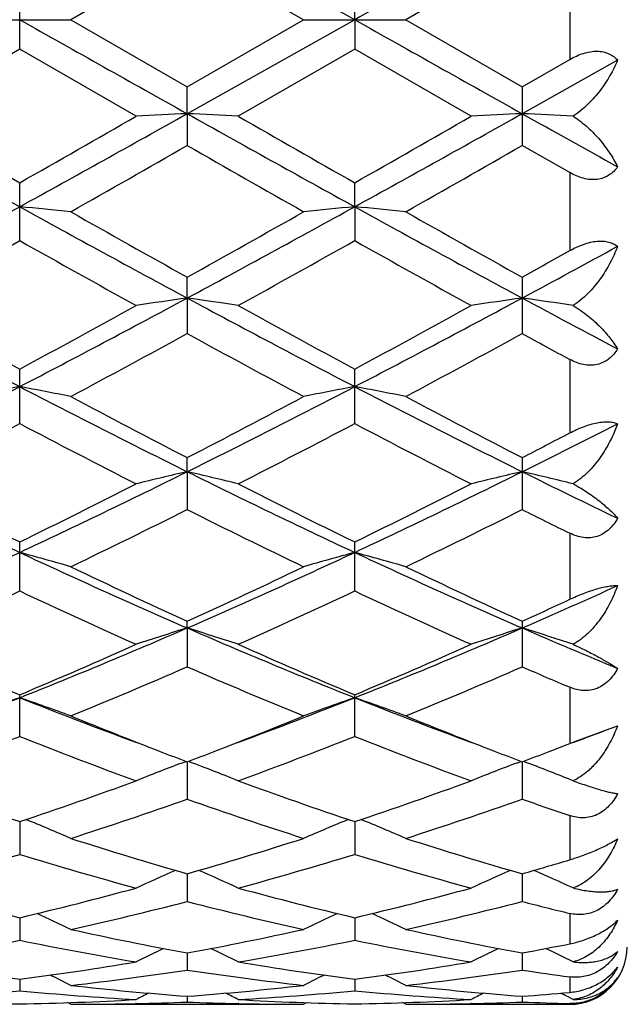
# Model space of a CAD drawing. Units: inches. Extents: x 0 to 11, y 0 to 8.5.
# Drawn here: x 2.8 to 2.9, y 3.1 to 3.3 of the extents above; entities that cross this region are included whole.
import ezdxf

# ---------------------------------------------------------------- set-up
doc = ezdxf.new("R2010")
doc.units = ezdxf.units.IN
doc.header["$LTSCALE"] = 0.605
doc.header["$MEASUREMENT"] = 0
doc.layers.get('0').update_dxf_attribs({"linetype": 'CONTINUOUS'})

msp = doc.modelspace()

# ---------------------------------------------------------------- linework, layer by layer
at = {"color": 7, "linetype": 'Continuous'}
for p, q in [((2.855071805, 3.3147762793), (2.8258245914, 3.3311941129)), ((2.825824454, 3.3265063228), (2.8054909699, 3.3147762793)), ((2.8461569551, 3.314776279), (2.825824454, 3.3265063228)), ((2.8843193445, 3.3265060148), (2.8639858929, 3.3147762793)), ((2.8926216669, 3.3217193237), (2.8926216669, 3.3078332347)), ((2.7965770878, 3.3096300866), (2.7965770878, 3.319922473)), ((2.855071805, 3.3147762793), (2.855071954, 3.3199222976)), ((2.787660981, 3.3147762793), (2.8054909699, 3.3147762793)), ((2.8054909699, 3.3147762793), (2.8258244535, 3.3030462353)), ((2.8258244535, 3.3030462353), (2.8461569551, 3.314776279)), ((2.855071805, 3.3147762793), (2.8258245914, 3.2983584456)), ((2.8461569545, 3.3147762793), (2.8639858929, 3.3147762793)), ((2.855071805, 3.3147762793), (2.855071954, 3.3096302619)), ((2.8639858929, 3.3147762793), (2.884319343, 3.3030465429)), ((2.7965770878, 3.3096300866), (2.7762463134, 3.2979173311)), ((2.8169103423, 3.2979173317), (2.7965770878, 3.3096300866)), ((2.855071954, 3.3096302619), (2.8347395541, 3.2979173311)), ((2.8754051849, 3.2979173314), (2.855071954, 3.3096302619)), ((2.884319343, 3.3030465429), (2.8926216669, 3.3078332347)), ((2.9009743279, 3.3076981851), (2.8843196578, 3.2983584736)), ((2.8258245914, 3.2983584456), (2.825824454, 3.3030462349)), ((2.8843193445, 3.3030465422), (2.8843193445, 3.2928032153)), ((2.8258245914, 3.2983584456), (2.825824454, 3.2928035215)), ((2.8926216669, 3.2880577295), (2.8843193445, 3.2928032153)), ((2.8926216669, 3.2880577295), (2.8926216669, 3.2744384578)), ((2.7965770878, 3.2761884565), (2.7965770878, 3.2862830774)), ((2.855071805, 3.2820987046), (2.855071954, 3.2862829044)), ((2.855071805, 3.2820987046), (2.855071954, 3.2761886275)), ((2.8258245914, 3.2661537065), (2.825824454, 3.2697942128)), ((2.8843193445, 3.2697945103), (2.8843193445, 3.2599448284)), ((2.8258245914, 3.2661537065), (2.825824454, 3.259945121)), ((2.8926216669, 3.2554229141), (2.8926216669, 3.2425938407)), ((2.7965770878, 3.2442297348), (2.7965770878, 3.2537386596)), ((2.855071954, 3.2442298948), (2.855071954, 3.2537384956)), ((2.8258245914, 3.2358175055), (2.825824454, 3.2382708263)), ((2.8843193445, 3.2382711025), (2.8843193445, 3.2291935834)), ((2.8258245914, 3.2358175055), (2.825824454, 3.2291938512)), ((2.8926216669, 3.2250690153), (2.8926216669, 3.2135231543)), ((2.7965770878, 3.2149820773), (2.7965770878, 3.2235398833)), ((2.855071954, 3.2149822201), (2.855071954, 3.2235397346)), ((2.8258245914, 3.2085156459), (2.825824454, 3.2096875015)), ((2.8843193445, 3.2096877457), (2.8843193445, 3.2017312334)), ((2.8258245914, 3.2085156459), (2.825824454, 3.201731466)), ((2.8926216669, 3.1981625164), (2.8926216669, 3.1883435686)), ((2.7965770878, 3.1895694549), (2.7965770878, 3.1968472705)), ((2.855071954, 3.1895695752), (2.855071954, 3.1968471428)), ((2.8935058775, 3.1886893966), (2.9009743279, 3.1914378108)), ((2.8926216669, 3.1883435687), (2.8935058775, 3.1886893966)), ((2.8248190653, 3.1849150698), (2.8256212726, 3.1852202356)), ((2.8258245882, 3.1851426632), (2.825824454, 3.1786133297)), ((2.8268301952, 3.1849150753), (2.8260276687, 3.1852201297)), ((2.8833142891, 3.1849153326), (2.8841162228, 3.1852204085)), ((2.8843196503, 3.1851428658), (2.8843193445, 3.1786131411)), ((2.8853214585, 3.1849167753), (2.8845229321, 3.1852202823)), ((2.8926216669, 3.1757374189), (2.8926216669, 3.1680227212)), ((2.7965768277, 3.1746865871), (2.7965770878, 3.1689684606)), ((2.855071824, 3.1746864852), (2.855071954, 3.1689685537)), ((2.825824559, 3.165579616), (2.825824454, 3.1607278591)), ((2.8843195832, 3.1655798081), (2.8843193445, 3.1607277218)), ((2.8926216669, 3.1586555069), (2.8926216669, 3.1533415307)), ((2.7965768958, 3.1579095189), (2.7965770878, 3.153970779)), ((2.8550718577, 3.1579094242), (2.855071954, 3.1539708413)), ((2.8258245251, 3.1517500206), (2.825824454, 3.148762383)), ((2.8843195058, 3.1517501356), (2.8843193445, 3.1487623023)), ((2.7965769777, 3.1471607221), (2.7965770878, 3.1451527626)), ((2.8550718986, 3.1471605895), (2.855071954, 3.1451527917)), ((2.8926216669, 3.1475732286), (2.8926216669, 3.144864187)), ((2.8258244819, 3.1441855002), (2.825824454, 3.1431767278)), ((2.8843194075, 3.1441855423), (2.8843193445, 3.1431767067)), ((2.8054909699, 3.1427762793), (2.8049314791, 3.1430661913)), ((2.8054909699, 3.1427762793), (2.8461569551, 3.1427762793)), ((2.8169272211, 3.1429032818), (2.8167868722, 3.1428999033)), ((2.8348607702, 3.1428999095), (2.834722671, 3.1429029505)), ((2.8461569548, 3.1427762786), (2.8467164525, 3.1430665577)), ((2.8639858929, 3.1427762793), (2.8634263931, 3.1430661926)), ((2.8639858929, 3.1427762793), (2.8926216669, 3.1427762793)), ((2.875422064, 3.1429032808), (2.8752815039, 3.1428998974)), ((2.8932032751, 3.1436213525), (2.8922376037, 3.1441191555)), ((2.8926216669, 3.1429164697), (2.8926216669, 3.1427762793))]:
    msp.add_line(p, q, dxfattribs=at)
for centre, radius, start, end in [((9.6677762332, -8.787601430399999), 13.8881419871, 119.2377796628, 119.3761526221), ((9.6663515801, 15.5187812729), 14.0046971963, 240.6243391994, 240.7615604134), ((9.6677762329, 15.4171539886), 13.8881419866, 240.6238473778, 240.7622203373), ((5.2726217509, 7.770336304400001), 5.1259218794, 240.7415685193999, 241.1156109027), ((5.9403647335, 8.803610329), 6.3501417908, 240.1140437989, 240.3253953568), ((0.0370440543, 8.280353927), 5.7094286808, 298.9030541434, 299.2388715247), ((0.0292671477, 8.146312254), 5.5926637574, 299.6572693001, 299.8972686962999), ((2.9728002653, 0.2379121576), 3.0639734546, 92.74947508399998, 92.91637402960001), ((2.678955189, 0.2398081967), 3.0620745005, 87.0837934942, 87.2508092925), ((5.3313511427, 7.770740916499999), 5.126389398500001, 240.7414964118, 241.115501843), ((5.9880835769, 8.785138181499999), 6.328757475700001, 240.1152876467, 240.3273668995), ((0.08925612289999998, 8.2916457842), 5.7223507696, 298.9034810535, 299.2385408342), ((0.0601919959, 8.1944177333), 5.6481095497, 299.6588434376, 299.8964874869), ((3.0313571656, 0.2367775509), 3.0651097493, 92.74961220610001, 92.91645347930002), ((2.7374288782, 0.239135214), 3.0627477619, 87.08462181819998, 87.2510137223), ((5.871361139099999, 8.634821608300001), 6.115574838, 240.7624369031001, 240.9410967741), ((0.2960601307, 7.710147849), 5.090445799599999, 299.5358981457, 299.7992906444), ((5.1420709825, 7.3351239256), 4.6589003242, 240.1873238712, 240.475103485), ((0.3225357773, 7.7664685453), 5.1552319569, 299.5369420996, 299.7970225233), ((1.1815461851, 6.2097614684), 3.3435808532, 298.3122791256, 298.8831069663), ((2.6483934865, 1.7319162325), 1.5572488845, 84.21007102029999, 84.53963750289999), ((4.3019220989, 6.008540858200001), 3.1144102398, 241.0956771991, 241.7085175565), ((1.2410909623, 6.207757323099999), 3.341318978, 298.3127318149, 298.8839447431), ((3.0030827554, 1.733489572), 1.5556662518, 95.45955764799999, 95.78948385029999), ((2.7069693471, 1.732696523), 1.5564644096, 84.2101375749, 84.5398666494), ((4.3566945733, 6.001737051599999), 3.1066547405, 241.0951280331001, 241.7094981129), ((4.5123266432, 6.2947256668), 3.4633076583, 240.4729787828, 240.8588463535), ((1.1964033126, 6.193008370299999), 3.3466691297, 299.1356180335, 299.5349193036), ((4.5626930275, 6.2803344365), 3.4467794925, 240.4726520441, 240.8603670444), ((1.2947728226, 5.9445144049), 3.0619241365, 298.9363317266, 299.3719575571), ((4.2561293432, 5.8690859165), 2.9754680345, 240.6246672563, 241.0729925311), ((1.3528616004, 5.945414537), 3.0629075896, 298.9348062499, 299.3703203194), ((4.3149857722, 5.8696920123), 2.9761734096, 240.624323589, 241.0725438158), ((1.4531879423, 5.9249021089), 3.0194503828, 298.2923687142, 298.6518848031), ((1.3693471275, 5.9879644448), 3.1118464944, 299.1331129901, 299.3082655613), ((3.8229602703, 5.2256382546), 2.2257437204, 241.6873663924, 242.5391892119), ((3.948177323, 5.385526508), 2.4229532665, 241.0740560176, 241.6219067996), ((1.7213464218, 5.3180130307), 2.3302357635, 297.4791353087, 298.2927638474), ((1.7037482152, 5.2782130902), 2.3006024569, 298.3605586557, 298.9375997261), ((2.9757095689, 2.2123368885), 1.0644225629, 98.0949178666, 98.57988121760002), ((2.6760336721, 2.212892193), 1.0638595468, 81.4206279584, 81.9058860309), ((3.8812508156, 5.225267945400001), 2.2253209018, 241.6874887207, 242.5394646094), ((4.0051965197, 5.382965635700001), 2.4199989111, 241.0752755899, 241.6238308465), ((1.7793745932, 5.318879419), 2.3312198752, 297.4794885218, 298.292776369), ((1.7578387471, 5.2862423465), 2.3097602941, 298.3620863119, 298.9368409091), ((3.0342679253, 2.2119446371), 1.0648199, 98.095316769, 98.58011170479999), ((2.7345107824, 2.2126868773), 1.0640654274, 81.4230295735, 81.90648603140002), ((4.023323634800001, 5.3823672517), 2.4032664185, 241.7096470109, 242.1596203123), ((1.7676274163, 5.1934260026), 2.204116442, 298.0911162778, 298.6919551212), ((3.8419398845, 5.1154811004), 2.1155387822, 241.2943186243, 241.9202914318), ((1.8204654849, 5.2039404473), 2.2160559562, 298.0921371825, 298.6897345033), ((3.9740469464, 5.2508233062), 2.2696042297, 241.3054589455, 241.5441212983), ((1.9722386024, 4.8370415111), 1.7877600204, 296.4067887631, 297.4581850320999), ((2.9488426183, 2.4384805403), 0.8263461320000001, 100.6182239896, 101.2478441264), ((2.6441536223, 2.437818322), 0.8270260035, 78.7505242407, 79.3795160503), ((3.5873194942, 4.770877169599999), 1.7135584785, 242.5184900591, 243.6154340244), ((2.0311314636, 4.8361951747), 1.7868256354, 296.4074318207, 297.4593775608), ((3.007311088, 2.4386776234), 0.8261474699, 100.6189338575, 101.2486393393), ((2.702731914, 2.4382280899), 0.8266078447, 78.75065101220002, 79.3799538701), ((3.6444673019, 4.7682484168), 1.7106047253, 242.5178921022, 243.6167287618), ((3.6592154025, 4.8490623169), 1.8136123345, 241.9182105277, 242.6438684755), ((2.0091738399, 4.8171254055), 1.7775545018, 297.3499242583, 298.0902744129999), ((3.7156355929, 4.8451526342), 1.8091862713, 241.9178962737, 242.645324517), ((2.00934387, 4.738758717900001), 1.6891870886, 297.0010488977999, 297.7777210989), ((3.5700148824, 4.7123099649), 1.6593569791, 242.2181155066999, 243.0088261266), ((2.0677090865, 4.7391046077), 1.6895534002, 296.9995918102, 297.7761470591), ((3.6286099438, 4.7124793552), 1.6595534037, 242.2177783323, 243.0083971837), ((2.1353998041, 4.7453953071), 1.685142629, 296.3865692361, 297.0204470518), ((2.1013010489, 4.7522834154), 1.7045090004, 297.3471432010999, 297.6617819757), ((3.3852986353, 4.4803233342), 1.3894889386, 243.5929265971, 244.9318048398), ((2.1899375394, 4.5175537303), 1.4308040023, 295.0864259437, 296.3866449604), ((2.9810968022, 2.5635850282), 0.6899318538, 103.0060780655, 103.7670476751), ((2.670647342, 2.5639289729), 0.6895753614, 76.2337573747, 76.99517814340001), ((3.4436147891, 4.4799797344), 1.389102005, 243.593249995, 244.932484202), ((2.2484737324, 4.5174498986), 1.43069259, 295.0866938985, 296.3870199423), ((3.039657759, 2.5633334622), 0.6901919262999999, 103.0067051405, 103.7674086445), ((2.7291270641, 2.5638119024), 0.6896930133, 76.23752052409999, 76.99612720939999), ((3.533813911, 4.545183532799999), 1.4616024857, 243.6168757861, 244.3433924705), ((3.4388593612, 4.5346992143), 1.460022366, 243.0098316659, 243.9016935233), ((2.1754223787, 4.4925622651), 1.4128874611, 296.0805918716, 297.0022974703001), ((3.4968802009, 4.5338371055), 1.4590397612, 243.0109976478, 243.9035198886), ((2.2324271655, 4.495525350199999), 1.41620406, 296.0820327061, 297.0015815343), ((2.2114323234, 4.4558054605), 1.3718796341, 295.6597096757, 296.6056311538), ((3.4240341117, 4.4227635706), 1.3350893115, 243.3802584783, 244.3522089408), ((2.2679636615, 4.459838888399999), 1.3763655745, 295.6606822388, 296.6035145163), ((3.5111375048, 4.4804945894), 1.3995196368, 243.3921921336, 243.7717200002), ((2.2907523353, 4.30330132), 1.1940183203, 293.5242446191999, 295.0641086532), ((2.6378113991, 2.6385432681), 0.6044003757, 73.8930447823, 74.7707091913), ((3.2872618934, 4.269717188), 1.1571832597, 244.9104627731, 246.4993761513), ((2.3494509152, 4.3027901719), 1.1934691524, 293.5250759219, 295.0656499048), ((3.0136424844, 2.6391712176), 0.6037432426, 105.2271178093, 106.105796383), ((2.6963933345, 2.6388378898), 0.6040931792, 73.8932211564, 74.77132106), ((3.3450790854, 4.268239235), 1.1555574203, 244.9098283692, 246.5009741685), ((3.3247098814, 4.3005017496), 1.1994842202, 244.3502606733, 245.4229460397), ((2.3345124201, 4.284291427599999), 1.1815926169, 294.5700168834, 295.6589021489), ((3.3824147513, 4.298842335), 1.19764634, 244.3499683989, 245.4242935256), ((2.3115214843, 4.2460929624), 1.1395036621, 294.0686493511, 295.1932507211), ((3.2751578017, 4.2320927114), 1.124078975, 244.801624377, 245.9417730222), ((2.3699561511, 4.2462895029), 1.1397070035, 294.0673083919, 295.1917863873), ((3.3336901672, 4.2321577384), 1.1241536501, 244.8013029666, 245.941377818), ((2.4278902275, 4.2580431885), 1.144480453, 293.503762167, 294.4161715402), ((2.4076696935, 4.252371702900001), 1.1464661894, 294.5669043377, 295.0239575904), ((2.4215802482, 4.1380635973), 1.0136433707, 291.7124835633, 293.5033896289), ((2.9881367817, 2.6863814939), 0.54678087, 107.2685363945, 108.249388739), ((2.6636110238, 2.6866467458), 0.5464982987, 71.75165117810002, 72.73308204199999), ((3.2217970698, 4.118172877), 0.992104068, 246.4765772339, 248.3063396701), ((2.4801941451, 4.1377569194), 1.0133145799, 291.7126512169, 293.5041475577), ((3.0467011269, 2.6861848663), 0.5469893728, 107.2693464335, 108.2498529705), ((2.7220937661, 2.68656762), 0.5465776895000001, 71.7564946459, 72.7343160096), ((3.2952858417, 4.1537285324), 1.0306892174, 246.5012233694, 247.5069899853), ((3.193231956, 4.1397118867), 1.0229021302, 245.9427284769, 247.1839370321), ((2.4094882393, 4.117759476), 0.9989579901000001, 292.7985725729, 294.0696635305001), ((3.2515390361, 4.139341927099999), 1.0224884178, 245.9438030478, 247.1856002866), ((2.4673675408, 4.1191651661), 1.0004925027, 292.7998741998001, 294.0690171691), ((2.436216154, 4.0969263494), 0.9763034909999999, 292.2245662176, 293.5197239436), ((3.2078731564, 4.0789645018), 0.9568171247, 246.4661216486, 247.7876032478), ((2.493890204, 4.098895126), 0.9784364895000001, 292.2254576818, 293.5177847892), ((3.2799757614, 4.110751190899999), 0.9913936067, 246.4786256905, 247.0008945608), ((2.464460562, 4.0316041511), 0.8988735875, 290.2919279291, 291.6835795314), ((2.962643515, 2.7169877042), 0.5072998569, 109.1082630755, 110.1774739615), ((2.6303308421, 2.7165750635), 0.5077484319, 69.819776904, 70.88787012920001), ((3.1226425722, 4.0157258832), 0.8818834025, 248.3005416049, 249.7189492057), ((2.5229156671, 4.0316319575), 0.8989142818000001, 290.2935398475001, 291.6852857661), ((3.0211114938, 2.7170984254), 0.5071862749, 109.1094759198, 110.1788198851), ((2.6889170767, 2.7168180124), 0.507488897, 69.819990858, 70.88861602100002), ((3.1810530302, 4.0155159207), 0.8816571636, 248.3006051529, 249.7192531231), ((3.1416870311, 4.016486109100001), 0.8893276656, 247.7880451847001, 248.8704435201), ((2.5125015079, 4.0100710429), 0.8824282151999999, 291.1255938383001, 292.2166968427), ((3.2000194419, 4.0160844073), 0.8888943383, 247.7879546575, 248.8707267864), ((2.5913696598, 4.005239997599999), 0.8707060637999999, 290.2810493004, 290.8289254311), ((2.4845056002, 3.9775925232), 0.8475664986, 290.1335678015, 291.6044678073), ((3.1053227734, 3.9689612806), 0.8383170738, 248.3896652719, 249.8769534993), ((2.5429680815, 3.9777264263), 0.8477028070999999, 290.1324045227, 291.6031735600001), ((3.1638323176, 3.9689867974), 0.8383460911, 248.3893718779, 249.8766100497), ((2.5782821318, 3.9912850843), 0.8622786214, 291.123702718, 291.3795964077), ((3.1267385174, 3.9781697182), 0.8481987731, 248.8793110466, 249.2207533411), ((2.525785433, 3.9757887844), 0.8456622716, 290.7810457836, 291.1231982474), ((3.1847471318, 3.9769587379), 0.8468938578, 248.8803188352, 249.2224416866), ((2.5843776845, 3.9754765522), 0.8453356192, 290.7823893704999, 291.1244593184), ((2.995519707, 2.7372957879), 0.479063389, 110.8744650324, 111.8902776405), ((2.6562386068, 2.7375386483), 0.4787976171, 68.110925439, 69.1273723134), ((3.0540896487, 2.7371209339), 0.4792536353, 110.8753515998, 111.8908148288), ((2.7147264151, 2.7374853677), 0.4788502209, 68.116560221, 69.1293299688), ((3.0444802551, 3.913926104), 0.779699313, 249.877875969, 251.4611780002), ((2.5531921179, 3.9011377902), 0.7661380878, 288.5225387842, 290.1340433305), ((3.1028993611, 3.9137607149), 0.7795185151, 249.8788103334, 251.4625948817), ((2.6114251289, 3.9018730836), 0.7669185745, 288.5236349633, 290.1335001975), ((2.5754851401, 3.8881330652), 0.7523882156999999, 287.8003426972999, 289.4343319048), ((3.0725568907, 3.8773936586), 0.7410606206, 250.5523765021, 252.2112720034), ((2.6336280331, 3.8891964343), 0.7535082947, 287.8011110234, 289.4326642493), ((3.1376717834, 3.896629114700001), 0.7614029134999999, 250.5645750065, 251.2257470418), ((2.6230853057, 2.749713791), 0.4597801521, 66.6264823051, 67.6834090291), ((3.0283388742, 2.7501998335), 0.45924523, 112.3136797397, 113.3719508495), ((2.6816779107, 2.7499350076), 0.4595383362, 66.6267197259, 67.68420254590002), ((3.0182865958, 3.8349419368), 0.6964823109999999, 252.2100002867, 253.9584381771), ((2.6352560301, 3.8286816657), 0.6899425113, 286.0340836009, 287.799017786), ((3.0766425673, 3.8345005986), 0.6960196227, 252.2097916547, 253.9593856215), ((2.5985551875, 3.8152712139), 0.6759585208, 285.2405939329001, 287.0346378677), ((2.9929967257, 3.8098079623), 0.670265575, 252.9595073884, 254.7689940961), ((2.6570318394, 3.8153730426), 0.6760611290999999, 285.2396818145, 287.0335879757), ((3.051496623, 3.8098144966), 0.6702732079, 252.9592575549, 254.768723932), ((2.6970922583, 3.8171931396), 0.6779778623, 286.0308659449001, 286.7622429258), ((3.0024013939, 2.7584550909), 0.445121286, 113.6575373465, 114.6276952349), ((2.6493671649, 2.7586894893), 0.4448587601, 65.3736170023, 66.34444747939999), ((3.0609767421, 2.758290399), 0.445304545, 113.6585154647, 114.628280893), ((2.707862214, 2.7586578347), 0.4448880548, 65.3797846067, 66.346034432), ((2.9431851, 3.7762490854), 0.6354822942, 254.7698942879, 256.6615046384001), ((2.6518986505, 3.7687494131), 0.62773979, 283.3250488370001, 285.2402117472), ((3.0016532767, 3.7761880861), 0.6354168532, 254.7706300329, 256.6625789279), ((2.7102929146, 3.7691353315), 0.6281385754, 283.3258636674001, 285.2398100687), ((2.6717012987, 3.76073105), 0.619481861, 282.4724577362, 284.4061382808), ((2.9784318165, 3.7543609463), 0.6129349470000001, 255.5829518894, 257.5371991753), ((2.7300600229, 3.7613169616), 0.6200833599000001, 282.4730532576, 284.4048520335), ((3.0397639506, 3.7658483023), 0.6247671106, 255.5932449142, 256.3779934916), ((2.6170401456, 2.7634559939), 0.4353179072, 64.3480087333, 65.2031043684), ((3.0343615605, 2.7639395472), 0.4347754235, 114.7940541724, 115.6503283527), ((2.6756402822, 2.7636707001), 0.435078815, 64.3482585113, 65.20382934529998), ((2.9322306721, 3.7292832238), 0.5872536287, 257.5364981541001, 259.5607463674999), ((2.7201690173, 3.7255469121), 0.5834431286999999, 280.4332276537, 282.4706032805), ((2.9906775521, 3.7290590515), 0.5870243709, 257.5363547163, 259.5613886116), ((2.6809851439, 3.7178816126), 0.5756361053, 279.5256149945, 281.5841728972), ((2.9115727336, 3.714743401), 0.5724420775, 258.4112205529, 260.4815098369), ((2.739470325, 3.7179652013), 0.5757198752, 279.5250293721, 281.5834479025), ((2.9700687766, 3.7147398672), 0.5724387912, 258.4110328704, 260.481332797), ((2.7799176532, 3.7188796436), 0.5766589563000001, 280.4306815148, 281.2706093789001), ((2.8926216669, 3.1527762793), 0.01, 270, 360), ((3.0075236638, 2.766982306), 0.4279904899, 115.7334731373, 116.4468934374), ((2.6442609816, 2.7672302054), 0.4277085203, 63.5544781696, 64.2684596668), ((3.0661059849, 2.7668167137), 0.4281777129, 115.7343989899, 116.4475057593), ((2.7027658711, 2.7672204248), 0.4277134497, 63.56096582710001, 64.2700854608), ((2.8678053611, 3.6962848214), 0.5537244435, 260.4823581247, 262.6092860487), ((2.7259272647, 3.6924676724), 0.5498646046, 277.382104354, 279.5242199027), ((2.9262943393, 3.6962872767), 0.5537261602, 260.4828351259, 262.6099234389), ((2.7843952021, 3.6926410474), 0.5500400417, 277.3825652023, 279.5239955463001), ((2.6129552363, 2.7684266094), 0.4239021195, 62.9866197677, 63.5271880871), ((2.7443400605, 3.6882809302), 0.5456372139, 276.4347981225, 278.5885671183), ((2.9068904969, 3.6850859848), 0.542415624, 261.4047287533, 263.5711883181), ((3.0384276709, 2.7689185618), 0.4233434678, 116.4702977308, 117.0116667085), ((2.6715611247, 2.7686400754), 0.4236615421, 62.9868771682, 63.5277585441), ((2.80279838, 3.6885737917), 0.5459323326, 276.4351708109, 278.5877709078), ((2.9661892576, 3.6908138142), 0.5481993472, 261.4111268088, 262.287718018), ((2.8649029167, 3.6733528311), 0.5306082742, 263.5711385059, 265.776432154), ((2.7868965861, 3.6717067796), 0.5289556028, 274.2204313377, 276.4325100356), ((2.9233894267, 3.6732728804), 0.5305278843, 263.5710745692999, 265.7766983922), ((2.7464941448, 3.6685520536), 0.5257899951, 273.2438515913, 275.4658672878), ((2.8465685128, 3.6673977893), 0.5246322621, 264.5320746196, 266.7592644012), ((3.0102217879, 2.7699175749), 0.4207270353, 117.0186938863, 117.3529121975), ((2.6415745226, 2.7701781756), 0.4204282981, 62.64849238199999, 62.9830016084), ((2.8049851145, 3.6686246346), 0.5258625884, 273.243651158, 275.4655369414), ((2.9050632044, 3.6673852742), 0.5246197584000001, 264.5319630492, 266.7592037036), ((3.0688099747, 2.769747118), 0.4209213231, 117.0194764976, 117.3535364018), ((2.8456126921, 3.6688678418), 0.526108044, 274.2191586922, 275.1263476959), ((2.6999289144, 2.7698742952), 0.4207634059000001, 62.80327543520001, 62.98466743950001), ((2.8055574606, 3.6613811611), 0.5186056378, 266.7599649653, 269.0077947975), ((2.7876296966, 3.6605852015), 0.5178092268, 270.9900812991999, 273.2416431419), ((2.8054887347, 3.6591124168), 0.5163361375, 270.0002480292, 271.2538096369), ((2.8054563288, 3.6604752784), 0.5176993829, 271.2696315155, 272.2548006228999), ((2.8461807716, 3.6600506359), 0.5172746046, 267.7446556934, 268.7307428301), ((2.8640519262, 3.6614301297), 0.5186545974, 266.7601356199, 269.007932838), ((2.8461573234, 3.658942239), 0.5161659597, 268.7459527456, 269.9999591203), ((2.8461237283, 3.6606032604), 0.5178273026, 270.9901391952, 273.2416198548), ((2.8639835456, 3.6591199137), 0.5163436344, 270.0002604599999, 271.25377136), ((2.8639485444, 3.6606017979), 0.5178259307, 271.2696117401, 272.2545455006), ((2.9046755471, 3.6600349291), 0.5172589264, 267.7446000424, 268.6646939298)]:
    msp.add_arc(centre, radius, start, end, dxfattribs=at)
for points, knots in [([(2.8926216669, 3.3078332348), (2.8929998588, 3.3080514274), (2.893772214, 3.3084516165), (2.8949747837, 3.3089177397), (2.8961907576, 3.3092131097), (2.8973775064, 3.3093066429), (2.8984856775, 3.3091838509), (2.899471104, 3.3088553098), (2.9003072024, 3.3083543416), (2.9007700022, 3.3079260344), (2.9009743279, 3.3076981851)], [0, 0, 0, 0, 0.1445691507, 0.2874847871, 0.4260724616, 0.5574438599, 0.6796458722, 0.7927442617, 0.898665105, 1, 1, 1, 1]), ([(2.9009743279, 3.3076981851), (2.9005867859, 3.3067808867), (2.8996777695, 3.304954526), (2.8982575529, 3.3028047729), (2.8969191622, 3.3011624042), (2.8957979256, 3.2999771684), (2.8945657367, 3.2988756179), (2.8936703978, 3.2982200795), (2.8932032751, 3.2979189904)], [0, 0, 0, 0, 0.2359728971, 0.482097099, 0.6088155901, 0.7376631326, 0.8683053776999999, 1, 1, 1, 1]), ([(2.8932032751, 3.2979189904), (2.8936672483, 3.2976252318), (2.894556402, 3.2969982411), (2.8957893208, 3.2959635924), (2.8969113885, 3.294871061), (2.8982414729, 3.293390321), (2.8996553844, 3.2914901112), (2.9005809655, 3.2898744168), (2.9009743279, 3.2890702307)], [0, 0, 0, 0, 0.1383036467, 0.2735437625, 0.4049865352000001, 0.5323858938, 0.7745340428, 1, 1, 1, 1]), ([(2.9009743279, 3.2890702307), (2.9007725496, 3.2887878363), (2.9003193432, 3.2882510392), (2.8994885511, 3.2875819155), (2.8985041932, 3.2870939266), (2.897391039, 3.2868319557), (2.8961967263, 3.2868164397), (2.894974674, 3.2870355818), (2.8937686931, 3.2874562397), (2.8929982807, 3.28784291), (2.8926216669, 3.2880577295)], [0, 0, 0, 0, 0.1117720473, 0.2248996773, 0.3411952964, 0.4625673866, 0.5900319838, 0.7231344107, 0.8603722414, 1, 1, 1, 1]), ([(2.8926216669, 3.2744384579), (2.8930020457, 3.2746519657), (2.8937779534, 3.2750511733), (2.8949780202, 3.2755448507), (2.8961889378, 3.2759041164), (2.8973680313, 3.2761004754), (2.8984681638, 3.2761184664), (2.8994494221, 3.2759617427), (2.9002874792, 3.2756515702), (2.9007650254, 3.2753509537), (2.9009743279, 3.2751860495)], [0, 0, 0, 0, 0.1478168134, 0.2953455055, 0.4391245647, 0.5749435428, 0.6991655126, 0.8103564223, 0.9097044108, 1, 1, 1, 1]), ([(2.9009743279, 3.2751860495), (2.9005908635, 3.2741895872), (2.8996941081, 3.2722206575), (2.8982698384, 3.2699054373), (2.8969251367, 3.268165514), (2.8958045257, 3.2669329313), (2.8945727441, 3.2658065033), (2.8936726406, 3.2651484977), (2.8932032751, 3.2648522287)], [0, 0, 0, 0, 0.2439645109, 0.4930227771, 0.6191674663000001, 0.7460042151, 0.8731738011, 1, 1, 1, 1]), ([(2.8932032751, 3.2648522287), (2.8936634286, 3.2645773398), (2.8945451615, 3.2640030574), (2.8957788409, 3.2630747749), (2.8969017055, 3.2621168135), (2.898220909, 3.2608543847), (2.8996242544, 3.2592772373), (2.9005721838, 3.2579347805), (2.9009743279, 3.257273957)], [0, 0, 0, 0, 0.1468577677, 0.2879927546, 0.42274493, 0.5510042329, 0.7880546876000001, 1, 1, 1, 1]), ([(2.9009743279, 3.257273957), (2.9007736383, 3.2569468039), (2.9003254794, 3.2563212821), (2.8994997416, 3.2555127176), (2.8985194992, 3.2548865882), (2.8974056604, 3.2544950443), (2.8962060113, 3.2543687878), (2.8949779733, 3.2545016246), (2.893767960299999, 3.2548600666), (2.8929974814, 3.2552192457), (2.8926216669, 3.2554229141)], [0, 0, 0, 0, 0.1202325426, 0.2399047855, 0.3599240002, 0.4816523597, 0.6063651982, 0.7346135611, 0.8660932153, 1, 1, 1, 1]), ([(2.8926216669, 3.2425938408), (2.8930046322, 3.2427945529), (2.8937852001, 3.2431780781), (2.8949837152, 3.2436808189), (2.8961912242, 3.2440900813), (2.897364332, 3.2443799639), (2.8983023568, 3.244512417), (2.8989959148, 3.2445432941), (2.8995969786, 3.2445292207), (2.9002635478, 3.2444424436), (2.9007571188, 3.2442888189), (2.9009743279, 3.2441953442)], [0, 0, 0, 0, 0.148414507, 0.2983520424, 0.4458274636, 0.5856107557, 0.7125810512999999, 0.7702171375, 0.8237425547, 0.9188311326, 1, 1, 1, 1]), ([(2.9009743279, 3.2441953442), (2.9005938496, 3.243156513), (2.8997061773, 3.2411173096), (2.898278901, 3.2387271895), (2.8969294016, 3.2369581545), (2.8958090067, 3.2357253127), (2.8945770371, 3.2346169704), (2.8936737516, 3.2339832977), (2.8932032751, 3.2337040202)], [0, 0, 0, 0, 0.2498193503, 0.5008383089, 0.6264594340999999, 0.7517668295000001, 0.8764529399, 1, 1, 1, 1]), ([(2.8932032751, 3.2337040202), (2.8936592569, 3.2334583938), (2.8945327695, 3.2329578907), (2.8957670302, 3.2321712293), (2.8968903767, 3.2313844258), (2.8979059413, 3.2306081216), (2.898817941, 3.2298490385), (2.8996296999, 3.2291114516), (2.9003441317, 3.228399225), (2.9007756396, 3.2279217112), (2.9009743279, 3.2276874652)], [0, 0, 0, 0, 0.1573016541, 0.3056044649, 0.4443853456, 0.5737105353, 0.6937263839, 0.8046546988, 0.906711333, 1, 1, 1, 1]), ([(2.9009743279, 3.2276874652), (2.900773865, 3.2273270098), (2.9003275943, 3.2266345852), (2.8995052907, 3.2257189358), (2.8985295755, 3.2249814334), (2.8974183467, 3.224477163), (2.8962169274, 3.2242442737), (2.8949844539, 3.2242839791), (2.8937704045, 3.2245653017), (2.892997612, 3.2248838045), (2.8926216669, 3.2250690153)], [0, 0, 0, 0, 0.1261397146, 0.2509371317, 0.3745256108, 0.4975051173, 0.6208348829, 0.7454419784, 0.8718285301, 1, 1, 1, 1]), ([(2.8926216669, 3.2135231544), (2.8934021583, 3.2138874531), (2.8945917407, 3.2144026682), (2.89619682, 3.2149939855), (2.8973668164, 3.2153660421), (2.8984540814, 3.2156481031), (2.8994209985, 3.215832716), (2.9002472207, 3.2159236002), (2.900749495, 3.2159296773), (2.9009743279, 3.2159170247)], [0, 0, 0, 0, 0.2950935002, 0.4437218918, 0.5858994844, 0.7155405589, 0.8283345166, 0.9228494242, 1, 1, 1, 1]), ([(2.9009743279, 3.2159170247), (2.9005960781, 3.2148741308), (2.8997149296, 3.2128388364), (2.8982849644, 3.2104672765), (2.8969319146, 3.2087391155), (2.8958111394, 3.2075530722), (2.8945781345, 3.2065051559), (2.8936735095, 3.2059220962), (2.8932032751, 3.2056713732)], [0, 0, 0, 0, 0.2536721899, 0.5056617984, 0.6307697488, 0.7549850839, 0.8781452703, 1, 1, 1, 1]), ([(2.8932032751, 3.2056713732), (2.8940732802, 3.2052718097), (2.895660652, 3.204500189), (2.8978037214, 3.2033611999), (2.899320193, 3.2024903497), (2.9003307354, 3.2018688389), (2.9007707502, 3.2015840158), (2.9009743279, 3.2014477477)], [0, 0, 0, 0, 0.3244602682, 0.5979546871, 0.8223848948, 0.9169760602, 1, 1, 1, 1]), ([(2.9009743279, 3.2014477477), (2.9007735299, 3.2010668368), (2.9003269785, 3.2003316701), (2.899506435, 3.1993442259), (2.8985342505, 3.1985253538), (2.8974270885, 3.1979302488), (2.89622735, 3.1976006834), (2.8949931811, 3.1975447717), (2.8937760274, 3.1977368124), (2.8929987694, 3.1980024603), (2.8926216669, 3.1981625164)], [0, 0, 0, 0, 0.129329685, 0.2574627851, 0.3839848345, 0.5087376499, 0.6319997484000001, 0.7544741561, 0.8769574155, 1, 1, 1, 1]), ([(2.9009743279, 3.1914378108), (2.9005976856, 3.1904291524), (2.8999367772, 3.1889537838), (2.8988551128, 3.1871062064), (2.897945557, 3.1858022994), (2.8970994534, 3.1847918758), (2.8963681335, 3.1840425583), (2.8956030558, 3.1833394417), (2.8945753373, 3.1825513892), (2.8936717239, 3.1820434361), (2.8932032751, 3.1818315666)], [0, 0, 0, 0, 0.2552956751, 0.3817579746, 0.507266289, 0.6318185529, 0.6937392833, 0.7554264008, 0.8780925155, 1, 1, 1, 1]), ([(2.8932032751, 3.1818315666), (2.8940608893, 3.1815209333), (2.8952926917, 3.1810882662), (2.8968707943, 3.1805777214), (2.897886705, 3.1802704097), (2.8987984805, 3.1800171963), (2.8996097506, 3.1798160072), (2.9003230531, 3.1796649407), (2.9007680296, 3.179590836), (2.9009743279, 3.1795631821)], [0, 0, 0, 0, 0.3375279885, 0.4830348334, 0.6137338511, 0.7302503128, 0.833162605, 0.9229784579000001, 1, 1, 1, 1]), ([(2.9009743279, 3.1795631821), (2.9007727566, 3.1791755694), (2.900324285, 3.1784236239), (2.8995041417, 3.177401924), (2.8985341475, 3.1765338263), (2.8974311098, 3.1758728314), (2.8962353837, 3.1754612641), (2.8950026005, 3.1753121673), (2.893784232, 3.1754065546), (2.8930009381, 3.1756085015), (2.8926216669, 3.1757374189)], [0, 0, 0, 0, 0.1298244438, 0.2593630154, 0.3878883968, 0.5145967875999999, 0.6389120415, 0.7608465475, 0.8809651073999999, 1, 1, 1, 1]), ([(2.8926216669, 3.1680227213), (2.893420799, 3.1682633788), (2.8946268058, 3.1686681945), (2.8962139401, 3.1692800021), (2.897384478, 3.1697741969), (2.8984713255, 3.1702771398), (2.899436879, 3.1707689754), (2.9002611598, 3.1712348498), (2.9007536578, 3.1715475109), (2.9009743279, 3.1716984252)], [0, 0, 0, 0, 0.2735046971, 0.4165675921, 0.5573770775, 0.6898126178, 0.8089500446, 0.9123890007, 1, 1, 1, 1]), ([(2.9009743279, 3.1716984252), (2.9005986361, 3.1707607049), (2.8997226727, 3.1689492275), (2.8982863794, 3.1668898469), (2.8969302634, 3.1654461525), (2.8958062577, 3.1644864997), (2.8945681607, 3.1636769856), (2.8936683395, 3.1632653787), (2.8932032751, 3.1631007507)], [0, 0, 0, 0, 0.2543311414, 0.5045901495, 0.6286433582000001, 0.7522177328, 0.8757919559999999, 1, 1, 1, 1]), ([(2.8932032751, 3.1631007507), (2.8936501429, 3.1629884853), (2.8945074453, 3.1627948898), (2.8957450068, 3.1625830464), (2.8968712647, 3.1624556193), (2.8978894169, 3.1624046911), (2.8988038235, 3.1624236048), (2.8996183722, 3.1625074512), (2.9003357941, 3.1626515321), (2.9007738686, 3.1627933089), (2.9009743279, 3.1628747801)], [0, 0, 0, 0, 0.1753471006, 0.3343018914, 0.4775975651, 0.6064405368, 0.7219768912000001, 0.8253354172, 0.9176522167, 1, 1, 1, 1]), ([(2.9009743279, 3.1628747801), (2.900771558, 3.1624945808), (2.9003197249, 3.1617527605), (2.8994989678, 3.1607355709), (2.8985300131, 3.1598517097), (2.8974305302, 3.1591514849), (2.8962398493, 3.1586757693), (2.89501092, 3.1584405456), (2.8937937086, 3.158433567), (2.8930039042, 3.1585628841), (2.8926216669, 3.1586555069)], [0, 0, 0, 0, 0.1277223369, 0.2567222397, 0.3861668804, 0.5147507642, 0.6409968763, 0.7639246161, 0.8834204104000001, 1, 1, 1, 1]), ([(2.8926216669, 3.1533415307), (2.8934250216, 3.1535015992), (2.8946402808, 3.1538278175), (2.8962230586, 3.1544176956), (2.8973962592, 3.1549479202), (2.8984852975, 3.1555373117), (2.899452496, 3.1561606964), (2.9002777845, 3.1567944115), (2.9007595392, 3.1572380248), (2.9009743279, 3.1574574413)], [0, 0, 0, 0, 0.2604759841, 0.3987085784, 0.5368575708, 0.6695054242, 0.7921175853, 0.9023638048, 1, 1, 1, 1]), ([(2.9009743279, 3.1574574413), (2.9005986478, 3.1566241757), (2.8999363166, 3.1554182161), (2.8988531079, 3.1539540998), (2.8979411632, 3.152944627), (2.896924519, 3.1520361965), (2.8957976702, 3.1512483914), (2.8945561468, 3.1506089676), (2.8936636159, 3.1503101874), (2.8932032751, 3.1501987404)], [0, 0, 0, 0, 0.2494600984, 0.3731511990999999, 0.4965069353, 0.6200639003, 0.7444812464, 0.870734067, 1, 1, 1, 1]), ([(2.9009743279, 3.1520238674), (2.9007698585, 3.1516650146), (2.9003131889, 3.1509602282), (2.8994911375, 3.1499862811), (2.8985224775, 3.149120484), (2.8974259305, 3.1484084461), (2.8962403898, 3.1478882879), (2.8950166376, 3.1475776683), (2.8938026313, 3.1474705067), (2.8930071963, 3.1475210222), (2.8926216669, 3.1475732286)], [0, 0, 0, 0, 0.1231640215, 0.2497486021, 0.3789786144, 0.50917859, 0.6379938507, 0.7632962797, 0.8839836564, 1, 1, 1, 1]), ([(2.8932032751, 3.1501987404), (2.8936506515, 3.1501403156), (2.8945118557, 3.1500658044), (2.8957528399, 3.1500732295), (2.8968823037, 3.1501888488), (2.8979034609, 3.1503988702), (2.8988207316, 3.1506926096), (2.8996375605, 3.1510624432), (2.9003565404, 3.1515010404), (2.9007807465, 3.15184359), (2.9009743279, 3.1520238674)], [0, 0, 0, 0, 0.1644378869, 0.3145324082, 0.4516714139, 0.5775690609, 0.6938228738, 0.8019921487, 0.9035895582, 1, 1, 1, 1]), ([(2.8926216669, 3.144864187), (2.893423879, 3.1449361411), (2.8946482721, 3.1451696881), (2.8962310888, 3.1457173984), (2.8974078564, 3.1462645636), (2.8984995428, 3.1469197584), (2.8997441541, 3.1478612444), (2.9005366694, 3.1486844481), (2.9009743279, 3.1492621321)], [0, 0, 0, 0, 0.2492255982, 0.3825873717, 0.5176694128, 0.6500273226, 0.7757398095999999, 1, 1, 1, 1]), ([(2.9009743279, 3.1492621321), (2.9007852844, 3.1489114907), (2.9003745064, 3.1482277595), (2.8996602792, 3.1472668395), (2.8988477886, 3.1463806178), (2.8979335583, 3.1455805298), (2.8969141157, 3.1448794978), (2.8957843463, 3.1442952594), (2.894540388, 3.1438521811), (2.8936583001, 3.1436763651), (2.8932032751, 3.1436213525)], [0, 0, 0, 0, 0.1198065121, 0.2394622448, 0.3595101106, 0.4807185967, 0.6040684146, 0.7307154245999999, 0.8621533192, 1, 1, 1, 1]), ([(2.9009743279, 3.1474274387), (2.9007674871, 3.1471031921), (2.900304313, 3.1464614993), (2.8994806773, 3.145568107), (2.8985120702, 3.1447534118), (2.8974180791, 3.1440568324), (2.8962372926, 3.1435128142), (2.8950189215, 3.1431400994), (2.8938091961, 3.1429383163), (2.8930101421, 3.1429074152), (2.8926216669, 3.1429164697)], [0, 0, 0, 0, 0.1163515665, 0.238792112, 0.3667106249, 0.4981595328, 0.6299630219, 0.7588078418, 0.8824448993999999, 1, 1, 1, 1]), ([(2.8932032751, 3.1436213525), (2.8936535807, 3.1436191271), (2.894524056, 3.143668704), (2.8957678687, 3.1438976555), (2.8968989544, 3.1442543385), (2.8979205768, 3.1447192525), (2.8988373128, 3.1452777754), (2.8996524545, 3.1459192613), (2.9003690433, 3.1466338856), (2.9007840412, 3.1471571673), (2.9009743279, 3.1474274387)], [0, 0, 0, 0, 0.1501694171, 0.2898348982, 0.4207290214, 0.5446743207, 0.6632411038, 0.7778576668000001, 0.8897722962000001, 1, 1, 1, 1])]:
    msp.add_open_spline(points, degree=3, knots=knots, dxfattribs=at)

doc.saveas('drawing.dxf')
